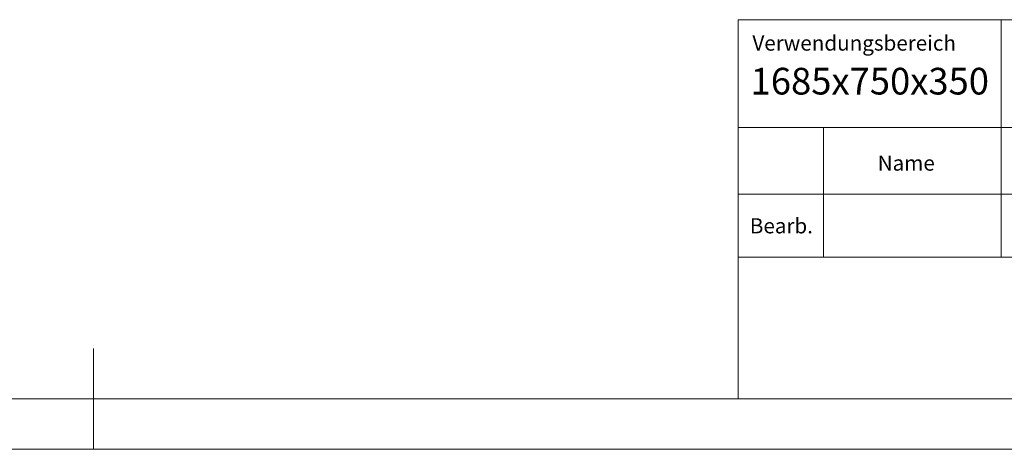
# Model space of a CAD drawing. Units: millimetres. Extents: x 5 to 415, y 5 to 292.
# Drawn here: x 203 to 300, y 5 to 48 of the extents above; entities that cross this region are included whole.
import ezdxf

# ---------------------------------------------------------------- set-up
doc = ezdxf.new("R2010")
doc.units = ezdxf.units.MM
doc.styles.add('SLDTEXTSTYLE0', font='TXT', dxfattribs={"width": 0.75})

msp = doc.modelspace()

# ---------------------------------------------------------------- linework, layer by layer
at = {"color": 7, "linetype": 'Continuous', "lineweight": 0}
for p, q in [((410, 47.58759), (273.87853, 47.58759)), ((273.87853, 47.58759), (273.87853, 10)), ((299.96664, 24.04159), (299.96664, 47.58759)), ((273.87853, 36.88633), (410, 36.88633)), ((282.36309, 36.88633), (282.36309, 24.04159)), ((273.87853, 30.27891), (330.91452, 30.27891)), ((273.87853, 24.04159), (410, 24.04159)), ((210, 5), (210, 15)), ((10, 10), (273.87853, 10)), ((410, 10), (273.87853, 10)), ((5, 5), (415, 5))]:
    msp.add_line(p, q, dxfattribs=at)

# ---------------------------------------------------------------- texts
at = {"color": 7, "linetype": 'Continuous', "lineweight": 0, "attachment_point": 1, "style": 'SLDTEXTSTYLE0'}
for s, insert, char_height in [('Verwendungsbereich', (275.30557, 46.02148), 1.5), ('1685x750x350', (275.12831, 42.81723), 2.6458333), ('Name', (287.72295, 34.12446), 1.5), ('Bearb.', (275.05127, 27.90468), 1.4986)]:
    msp.add_mtext(s, dxfattribs=dict(at, insert=insert, char_height=char_height))

doc.saveas('drawing.dxf')
